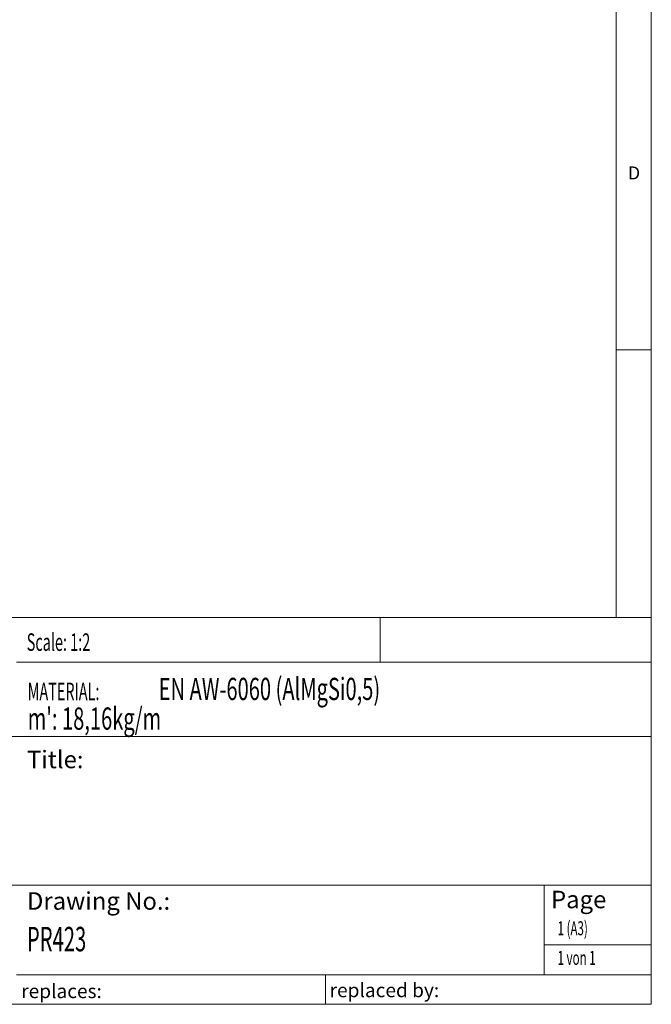
# Model space of a CAD drawing. Units: millimetres. Extents: x 5 to 415, y 0 to 297.
# Drawn here: x 325 to 415, y 5 to 146 of the extents above; entities that cross this region are included whole.
import ezdxf
from ezdxf.enums import TextEntityAlignment as Align

# ---------------------------------------------------------------- set-up
doc = ezdxf.new("R2010")
doc.units = ezdxf.units.MM
doc.styles.add('SLDTEXTSTYLE0', font='TXT', dxfattribs={"width": 0.605})
doc.styles.add('SLDTEXTSTYLE1', font='TXT', dxfattribs={"width": 0.663})
doc.styles.add('SLDTEXTSTYLE2', font='TXT', dxfattribs={"width": 0.75})

# ---------------------------------------------------------------- blocks, each defined once
blk = doc.blocks.new('SW_NOTE_0_33')
at = {"color": 0, "linetype": 'Continuous', "lineweight": 0, "insert": (0, 3.22), "char_height": 2.5, "attachment_point": 1, "style": 'SLDTEXTSTYLE0'}
blk.add_mtext('Drawing No.:', dxfattribs=at)
blk = doc.blocks.new('SW_NOTE_0_34')
at = {"color": 0, "linetype": 'Continuous', "lineweight": 0, "insert": (0, 3.22), "char_height": 2.5, "attachment_point": 1, "style": 'SLDTEXTSTYLE0'}
blk.add_mtext('Title:', dxfattribs=at)
blk = doc.blocks.new('SW_NOTE_0_35')
at = {"color": 0, "linetype": 'Continuous', "lineweight": 0, "insert": (0, 3.22), "char_height": 2.5, "attachment_point": 1, "style": 'SLDTEXTSTYLE0'}
blk.add_mtext('Page', dxfattribs=at)
blk = doc.blocks.new('Schriftfeld')
at = {"color": 7, "linetype": 'Continuous', "lineweight": 18}
for p, q in [((104.8, 60.25), (292, 60.25)), ((253.28, 53.88), (253.28, 60.25)), ((292, 5), (292, 60.25)), ((292, 53.88), (201.32, 53.88)), ((292, 43.25), (104.8, 43.25)), ((158.14, 22), (292, 22)), ((276.68, 9.25), (276.68, 22)), ((292, 13.5), (276.68, 13.5)), ((201.32, 9.23), (292, 9.23)), ((245.48, 5), (245.48, 9.25)), ((104.8, 5), (292, 5))]:
    blk.add_line(p, q, dxfattribs=at)
at = {"color": 7, "linetype": 'Continuous', "lineweight": 0}
for name, p in [('SW_NOTE_0_34', (202.83, 38)), ('SW_NOTE_0_33', (202.83, 17.79)), ('SW_NOTE_0_35', (277.68, 18))]:
    blk.add_blockref(name, p, dxfattribs=at)
for tag, height, style, width, p in [('AUTOATTR8', 2.5, 'SLDTEXTSTYLE0', 0.605, (202.8, 54.7)), ('AUTOATTR11', 2.5, 'SLDTEXTSTYLE0', 0.605, (254.27, 54.92)), ('AUTOATTR12_0', 2.5, 'SLDTEXTSTYLE0', 0.605, (202.94, 47.66)), ('AUTOATTR12_1', 3.17, 'SLDTEXTSTYLE1', 0.663, (220.01, 47.46)), ('AUTOATTR9', 2, 'SLDTEXTSTYLE0', 0.605, (278.61, 14.24)), ('AUTOATTR13', 3.5, 'SLDTEXTSTYLE0', 0.605, (202.83, 11.47)), ('AUTOATTR10', 2, 'SLDTEXTSTYLE0', 0.605, (278.61, 10.01))]:
    blk.add_attdef(tag, text='', height=height, dxfattribs=dict(at, style=style, width=width)).set_placement(p, align=Align.BOTTOM_LEFT)

msp = doc.modelspace()

# ---------------------------------------------------------------- linework, layer by layer
at = {"color": 8, "linetype": 'Continuous', "lineweight": 18}
for p, q in [((415, 60.25), (415, 292)), ((410, 287), (410, 60.25)), ((410, 98.5), (415, 98.5))]:
    msp.add_line(p, q, dxfattribs=at)

# ---------------------------------------------------------------- block references
at = {"color": 7, "linetype": 'Continuous'}
ref = msp.add_blockref('Schriftfeld', (123, 0), dxfattribs=at)
ref.add_attrib('AUTOATTR13', 'PR423', dxfattribs={"color": 7, "linetype": 'Continuous', "lineweight": 0, "height": 3.5, "style": 'SLDTEXTSTYLE0', "width": 0.605}).set_placement((325.8261, 11.47), align=Align.BOTTOM_LEFT)
ref.add_attrib('AUTOATTR12_0', 'MATERIAL: ', dxfattribs={"color": 7, "linetype": 'Continuous', "lineweight": 0, "height": 2.5, "style": 'SLDTEXTSTYLE0', "width": 0.605}).set_placement((325.936, 47.6572), align=Align.BOTTOM_LEFT)
ref.add_attrib('AUTOATTR12_1', 'EN AW-6060 (AlMgSi0,5)', dxfattribs={"color": 7, "linetype": 'Continuous', "lineweight": 0, "height": 3.175, "style": 'SLDTEXTSTYLE1', "width": 0.663}).set_placement((344.643, 47.4622), align=Align.BOTTOM_LEFT)
ref.add_attrib('AUTOATTR12_2', "m': 18,16kg/m", dxfattribs={"color": 7, "linetype": 'Continuous', "lineweight": 0, "height": 3.175, "style": 'SLDTEXTSTYLE1', "width": 0.663}).set_placement((325.936, 43.2288), align=Align.BOTTOM_LEFT)
ref.add_attrib('AUTOATTR10', '1 von 1', dxfattribs={"color": 7, "linetype": 'Continuous', "lineweight": 0, "height": 2, "style": 'SLDTEXTSTYLE0', "width": 0.605}).set_placement((401.6114, 10.0099), align=Align.BOTTOM_LEFT)
ref.add_attrib('AUTOATTR9', '1 (A3)', dxfattribs={"color": 7, "linetype": 'Continuous', "lineweight": 0, "height": 2, "style": 'SLDTEXTSTYLE0', "width": 0.605}).set_placement((401.6114, 14.2369), align=Align.BOTTOM_LEFT)
ref.add_attrib('AUTOATTR8', 'Scale: 1:2', dxfattribs={"color": 7, "linetype": 'Continuous', "lineweight": 0, "height": 2.5, "style": 'SLDTEXTSTYLE0', "width": 0.605}).set_placement((325.7974, 54.7004), align=Align.BOTTOM_LEFT)

# ---------------------------------------------------------------- texts
at = {"color": 8, "linetype": 'Continuous', "lineweight": 0, "insert": (411.6667, 124.668), "char_height": 1.8521, "attachment_point": 1, "style": 'SLDTEXTSTYLE2'}
msp.add_mtext('D', dxfattribs=at)
at = {"color": 7, "linetype": 'Continuous', "lineweight": 0, "char_height": 2, "attachment_point": 1, "style": 'SLDTEXTSTYLE0'}
for s, insert in [('replaces:', (325.0133, 7.8843)), ('replaced by:', (369.0589, 8.0173))]:
    msp.add_mtext(s, dxfattribs=dict(at, insert=insert))

doc.saveas('drawing.dxf')
